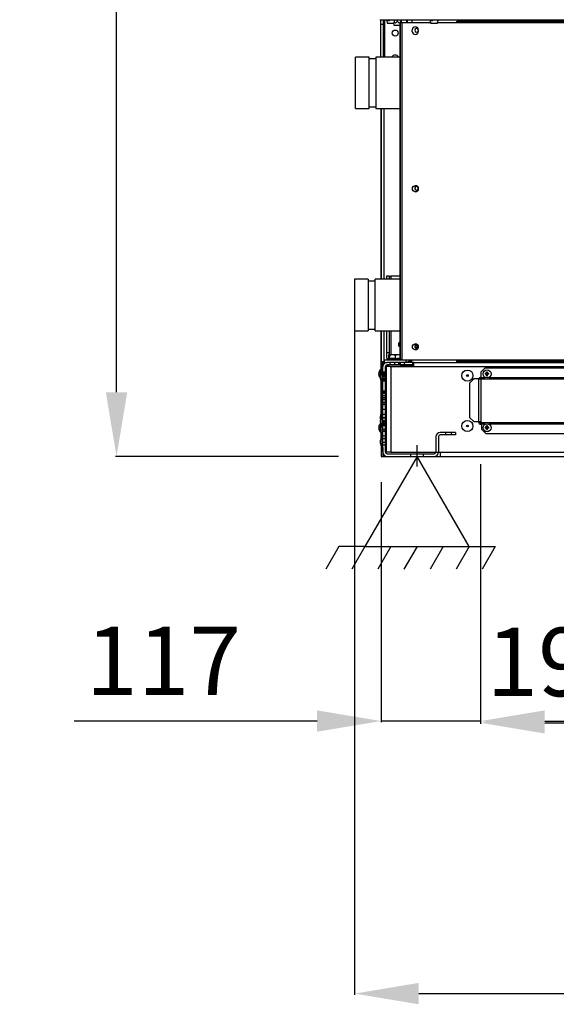
# Model space of a CAD drawing. Units: millimetres. Extents: x 505 to 12089, y -8168 to 141.
# Drawn here: x 2218 to 2846, y -3942 to -2790 of the extents above; entities that cross this region are included whole.
import ezdxf
from ezdxf.lldxf.tags import DXFTag

# ---------------------------------------------------------------- set-up
doc = ezdxf.new("R2010")
doc.units = ezdxf.units.MM
for name, color, linetype in [('_Spazi_di_rispetto', 7, 'Continuous'), ('C63000037_8X20', 7, 'Continuous'), ('C6300092_4_8X19', 7, 'Continuous'), ('C6300687_TS4.5', 7, 'Continuous'), ('C6300697_T2_0', 7, 'Continuous'), ('C6300697_T3_0', 7, 'Continuous'), ('C6300698_T1_5', 7, 'Continuous'), ('C7420400', 7, 'Continuous'), ('CSSM00002', 7, 'Continuous'), ('CSSM00019', 7, 'Continuous'), ('CSSM00022', 7, 'Continuous'), ('CSSM00023', 7, 'Continuous'), ('CSSM00024', 7, 'Continuous'), ('CSSM00030', 7, 'Continuous'), ('CSSM00034', 7, 'Continuous'), ('CSSM00046', 7, 'Continuous'), ('CSSM00051', 7, 'Continuous'), ('CSST00001', 7, 'Continuous'), ('CSST00003', 7, 'Continuous'), ('CSST00017', 7, 'Continuous'), ('CWSF00016', 7, 'Continuous'), ('CWSM00042', 7, 'Continuous'), ('CWSM00043_RIV', 7, 'Continuous'), ('DV1_Default', 7, 'Continuous'), ('SLSM00014', 7, 'Continuous')]:
    doc.layers.add(name, color=color, linetype=linetype)
doc.styles.add('SEACAD_Arial', font='arial.ttf')
tags = doc.linetypes.add('CENTER2', pattern=[28.575, 19.05, -3.175, 3.175, -3.175]).pattern_tags.tags
tags[10:11] = [DXFTag(74, 4), DXFTag(75, 0), DXFTag(340, '0'), DXFTag(46, 0.0), DXFTag(50, 0.0), DXFTag(44, 0.0), DXFTag(45, 0.0)]
tags[8:9] = [DXFTag(74, 4), DXFTag(75, 0), DXFTag(340, '0'), DXFTag(46, 0.0), DXFTag(50, 0.0), DXFTag(44, 0.0), DXFTag(45, 0.0)]
tags[6:7] = [DXFTag(74, 4), DXFTag(75, 0), DXFTag(340, '0'), DXFTag(46, 0.0), DXFTag(50, 0.0), DXFTag(44, 0.0), DXFTag(45, 0.0)]
tags[4:5] = [DXFTag(74, 4), DXFTag(75, 0), DXFTag(340, '0'), DXFTag(46, 0.0), DXFTag(50, 0.0), DXFTag(44, 0.0), DXFTag(45, 0.0)]
tags = doc.linetypes.add('HIDDEN2', pattern=[4.7625, 3.175, -1.5875]).pattern_tags.tags
tags[6:7] = [DXFTag(74, 4), DXFTag(75, 0), DXFTag(340, '0'), DXFTag(46, 0.0), DXFTag(50, 0.0), DXFTag(44, 0.0), DXFTag(45, 0.0)]
tags[4:5] = [DXFTag(74, 4), DXFTag(75, 0), DXFTag(340, '0'), DXFTag(46, 0.0), DXFTag(50, 0.0), DXFTag(44, 0.0), DXFTag(45, 0.0)]
doc.dimstyles.new('ISO-25', dxfattribs={"dimtxt": 2.5, "dimasz": 2.5, "dimexe": 1.25, "dimexo": 0.625, "dimtad": 1, "dimtxsty": 'Standard', "dimcen": 2.5, "dimadec": 0, "dimazin": 0, "dimtfac": 1, "dimtmove": 0, "dimatfit": 3, "dimfxl": 1, "dimarcsym": 0})

# ---------------------------------------------------------------- blocks, each defined once
blk = doc.blocks.new('SE7')
at = {"layer": '_Spazi_di_rispetto', "color": 7, "linetype": 'Continuous'}
for p, q in [((79.047, 138.067), (78.354, 136.867)), ((80.433, 138.067), (79.74, 136.867)), ((81.819, 138.067), (81.126, 136.867)), ((83.206, 138.067), (82.513, 136.867)), ((84.592, 138.067), (83.899, 136.867)), ((85.978, 138.067), (85.285, 136.867)), ((87.364, 138.067), (86.671, 136.867))]:
    blk.add_line(p, q, dxfattribs=at)
blk = doc.blocks.new('SE6')
at = {"layer": '_Spazi_di_rispetto'}
blk.add_blockref('SE7', (0, 0), dxfattribs=at)
blk = doc.blocks.new('SE5')
at = {"layer": '_Spazi_di_rispetto', "color": 7, "linetype": 'Continuous'}
for p, q in [((83.206, 142.869), (80.433, 138.067)), ((85.978, 138.067), (83.206, 142.869)), ((80.433, 138.067), (79.047, 138.067)), ((80.433, 138.067), (85.978, 138.067)), ((85.978, 138.067), (87.364, 138.067))]:
    blk.add_line(p, q, dxfattribs=at)
blk.add_blockref('SE6', (0, 0))
blk = doc.blocks.new('SE4')
at = {"layer": '_Spazi_di_rispetto'}
blk.add_blockref('SE5', (0, 0), dxfattribs=at)
blk = doc.blocks.new('*D116')
at = {"color": 0, "lineweight": -2, "transparency": 16777216}
for p, q in [((2755, -1148.6), (2329.7, -1148.6)), ((2330.9, -3226.2), (2330.9, -1223.6)), ((2590.5, -3301.2), (2329.7, -3301.2))]:
    blk.add_line(p, q, dxfattribs=at)
at = {"color": 0, "transparency": 16777216}
for points in [[(2318.4, -1223.6), (2343.4, -1223.6), (2330.9, -1148.6)], [(2318.4, -3226.2), (2343.4, -3226.2), (2330.9, -3301.2)]]:
    blk.add_solid(points, dxfattribs=at)
at = {"layer": 'Defpoints', "color": 0, "transparency": 16777216}
for p in [(2330.9, -1148.6), (2805, -1148.6), (2640.5, -3301.2)]:
    blk.add_point(p, dxfattribs=at)
at = {"color": 0, "transparency": 16777216, "insert": (2270.1, -2224.9), "char_height": 80, "width": 167.167, "attachment_point": 5, "rotation": 90, "style": 'SEACAD_Arial'}
blk.add_mtext('2155', dxfattribs=at)
blk = doc.blocks.new('*D117')
at = {"color": 0, "lineweight": -2, "transparency": 16777216}
for p, q in [((2757, -3310.5), (2757, -3614.2)), ((2952, -3311.5), (2952, -3614.2)), ((2832, -3613), (2877, -3613))]:
    blk.add_line(p, q, dxfattribs=at)
at = {"color": 0, "transparency": 16777216}
for points in [[(2832, -3600.5), (2832, -3625.5), (2757, -3613)], [(2877, -3600.5), (2877, -3625.5), (2952, -3613)]]:
    blk.add_solid(points, dxfattribs=at)
at = {"layer": 'Defpoints', "color": 0, "transparency": 16777216}
for p in [(2757, -3260.5), (2952, -3261.5), (2952, -3613)]:
    blk.add_point(p, dxfattribs=at)
at = {"color": 0, "transparency": 16777216, "insert": (2854.5, -3552.1), "char_height": 80, "attachment_point": 5, "style": 'SEACAD_Arial'}
blk.add_mtext('195', dxfattribs=at)
blk = doc.blocks.new('*D118')
at = {"color": 0, "lineweight": -2, "transparency": 16777216}
for p, q in [((2757, -3310.5), (2757, -3612.1)), ((2640.5, -3331.2), (2640.5, -3612.1)), ((2565.5, -3610.9), (2281.3, -3610.9)), ((2757, -3610.9), (2640.5, -3610.9)), ((2832, -3610.9), (2907, -3610.9))]:
    blk.add_line(p, q, dxfattribs=at)
at = {"color": 0, "transparency": 16777216}
for points in [[(2565.5, -3598.4), (2565.5, -3623.4), (2640.5, -3610.9)], [(2832, -3598.4), (2832, -3623.4), (2757, -3610.9)]]:
    blk.add_solid(points, dxfattribs=at)
at = {"layer": 'Defpoints', "color": 0, "transparency": 16777216}
for p in [(2757, -3260.5), (2640.5, -3281.2), (2640.5, -3610.9)]:
    blk.add_point(p, dxfattribs=at)
at = {"color": 0, "transparency": 16777216, "insert": (2385.9, -3550.7), "char_height": 80, "attachment_point": 5, "style": 'SEACAD_Arial'}
blk.add_mtext('117', dxfattribs=at)
blk = doc.blocks.new('*D122')
at = {"color": 0, "lineweight": -2, "transparency": 16777216}
for p, q in [((3739.1, -2826.2), (3739.1, -3931.1)), ((2609.5, -3144), (2609.5, -3931.1)), ((2684.5, -3929.8), (3664.1, -3929.8))]:
    blk.add_line(p, q, dxfattribs=at)
at = {"color": 0, "transparency": 16777216}
for points in [[(2684.5, -3917.3), (2684.5, -3942.3), (2609.5, -3929.8)], [(3664.1, -3917.3), (3664.1, -3942.3), (3739.1, -3929.8)]]:
    blk.add_solid(points, dxfattribs=at)
at = {"layer": 'Defpoints', "color": 0, "transparency": 16777216}
for p in [(3739.1, -2776.2), (2609.5, -3094), (3739.1, -3929.8)]:
    blk.add_point(p, dxfattribs=at)
at = {"color": 0, "transparency": 16777216, "insert": (3174, -3869), "char_height": 80, "attachment_point": 5, "style": 'SEACAD_Arial'}
blk.add_mtext('1130', dxfattribs=at)

msp = doc.modelspace()

# ---------------------------------------------------------------- linework, layer by layer
at = {"layer": 'C63000037_8X20', "color": 7, "linetype": 'Continuous'}
for p, q in [((2647.754, -3187.171), (2662.85, -3187.171)), ((2647.754, -3187.171), (2647.754, -3188.171)), ((2647.757, -3188.071), (2647.94, -3188.071)), ((2647.757, -3188.071), (2647.757, -3188.171)), ((2647.94, -3188.171), (2647.94, -3188.071)), ((2648.605, -3188.071), (2649.409, -3188.071)), ((2648.605, -3188.071), (2648.605, -3188.171)), ((2649.409, -3188.171), (2649.409, -3188.071)), ((2649.571, -3186.77), (2649.571, -3182.825)), ((2649.869, -3182.17), (2650.25, -3182.17)), ((2650.25, -3182.17), (2652.663, -3182.17)), ((2650.548, -3186.885), (2650.548, -3182.825)), ((2650.819, -3188.071), (2652.106, -3188.071)), ((2650.819, -3188.071), (2650.819, -3188.171)), ((2652.106, -3188.171), (2652.106, -3188.071)), ((2652.663, -3182.17), (2655.366, -3182.17)), ((2654.016, -3188.071), (2655.563, -3188.071)), ((2654.016, -3188.071), (2654.016, -3188.171)), ((2655.326, -3188.071), (2655.326, -3188.171)), ((2655.366, -3182.17), (2659.299, -3182.17)), ((2655.563, -3188.171), (2655.563, -3188.071)), ((2657.482, -3186.885), (2657.482, -3182.825)), ((2657.644, -3188.071), (2659.183, -3188.071)), ((2657.644, -3188.071), (2657.644, -3188.171)), ((2657.81, -3188.071), (2657.81, -3188.171)), ((2659.183, -3188.171), (2659.183, -3188.071)), ((2659.299, -3182.17), (2661.621, -3182.17)), ((2661.074, -3188.071), (2662.34, -3188.071)), ((2661.074, -3188.071), (2661.074, -3188.171)), ((2662.34, -3188.171), (2662.34, -3188.071)), ((2663.714, -3188.076), (2663.714, -3188.171)), ((2664.488, -3188.171), (2664.488, -3188.076)), ((2665.108, -3188.076), (2665.108, -3188.171)), ((2665.255, -3188.171), (2665.255, -3188.076)), ((2665.255, -3188.171), (2665.255, -3188.076))]:
    msp.add_line(p, q, dxfattribs=at)
msp.add_arc((2656.505, -3222.509), 36.406, 100.374991, 103.908207, dxfattribs=at)
for centre, ratio, start_param, end_param in [((2650.059, -3222.509), 0.13013384, 3.03662546, 3.16541347), ((2654.015, -3222.509), 0.92372802, 3.03662546, 3.24655985), ((2660.46, -3222.509), 0.79359418, 3.0574362, 3.24655985)]:
    msp.add_ellipse(centre, major_axis=(0, -35.821), ratio=ratio, start_param=start_param, end_param=end_param, dxfattribs=at)
for points, knots in [([(2649.571, -3182.825), (2649.592, -3182.695), (2649.615, -3182.597), (2649.663, -3182.439), (2649.688, -3182.38), (2649.765, -3182.241), (2649.817, -3182.197), (2649.869, -3182.17)], [0, 0, 0, 0, 0.25, 0.25, 0.5, 0.5, 1, 1, 1, 1]), ([(2650.25, -3182.17), (2650.302, -3182.197), (2650.354, -3182.241), (2650.431, -3182.38), (2650.456, -3182.44), (2650.504, -3182.597), (2650.527, -3182.696), (2650.548, -3182.825)], [0, 0, 0, 0, 0.5, 0.5, 0.75, 0.75, 1, 1, 1, 1]), ([(2650.548, -3182.825), (2650.693, -3182.695), (2650.858, -3182.597), (2651.202, -3182.438), (2651.382, -3182.379), (2651.923, -3182.241), (2652.292, -3182.197), (2652.663, -3182.17)], [0, 0, 0, 0, 0.25, 0.25, 0.5, 0.5, 1, 1, 1, 1]), ([(2655.366, -3182.17), (2655.734, -3182.197), (2656.101, -3182.24), (2656.643, -3182.378), (2656.825, -3182.437), (2657.171, -3182.596), (2657.337, -3182.696), (2657.482, -3182.825)], [0, 0, 0, 0, 0.5, 0.5, 0.75, 0.75, 1, 1, 1, 1]), ([(2657.482, -3182.825), (2657.607, -3182.695), (2657.747, -3182.597), (2658.042, -3182.439), (2658.197, -3182.38), (2658.662, -3182.241), (2658.979, -3182.197), (2659.299, -3182.17)], [0, 0, 0, 0, 0.25, 0.25, 0.5, 0.5, 1, 1, 1, 1]), ([(2661.621, -3182.17), (2661.941, -3182.197), (2662.258, -3182.241), (2662.666, -3182.363), (2662.761, -3182.396), (2662.854, -3182.436)], [0, 0, 0, 0, 0.5, 0.5, 0.654076397, 0.654076397, 0.654076397, 0.654076397])]:
    msp.add_open_spline(points, degree=3, knots=knots, dxfattribs=at)
at = {"layer": 'C6300092_4_8X19', "color": 7, "linetype": 'Continuous'}
for p, q in [((2637.889, -3202.519), (2637.874, -3202.504)), ((2639.503, -3199.972), (2639.503, -3205.672)), ((2640.503, -3199.972), (2639.503, -3199.972)), ((2645.704, -3202.272), (2645.504, -3202.272)), ((2764.014, -3204.172), (2764.014, -3202.519)), ((2765.014, -3204.172), (2765.014, -3202.519)), ((2637.889, -3204.172), (2637.542, -3204.172)), ((2637.889, -3205.172), (2637.542, -3205.172)), ((2637.889, -3206.825), (2637.874, -3206.84)), ((2764.014, -3204.172), (2762.361, -3204.172)), ((2764.014, -3205.172), (2762.361, -3205.172)), ((2763.514, -3205.172), (2763.514, -3204.172)), ((2764.014, -3203.672), (2765.014, -3203.672)), ((2764.014, -3206.825), (2764.014, -3205.172)), ((2764.014, -3205.672), (2765.014, -3205.672)), ((2766.667, -3204.172), (2765.014, -3204.172)), ((2765.014, -3206.825), (2765.014, -3205.172)), ((2766.667, -3205.172), (2765.014, -3205.172)), ((2765.514, -3205.172), (2765.514, -3204.172)), ((2637.542, -3267.177), (2637.889, -3267.177)), ((2637.542, -3268.178), (2637.889, -3268.178)), ((2637.889, -3265.525), (2637.874, -3265.509)), ((2637.889, -3269.83), (2637.874, -3269.846)), ((2639.503, -3262.977), (2639.503, -3264.677)), ((2639.791, -3262.977), (2639.503, -3262.977)), ((2639.503, -3266.677), (2639.503, -3272.378)), ((2645.504, -3270.078), (2645.704, -3270.078)), ((2764.014, -3267.177), (2762.361, -3267.177)), ((2764.014, -3268.178), (2762.361, -3268.178)), ((2763.514, -3268.178), (2763.514, -3267.177)), ((2764.014, -3267.177), (2764.014, -3265.525)), ((2764.014, -3266.677), (2765.014, -3266.677)), ((2764.014, -3269.83), (2764.014, -3268.178)), ((2764.014, -3268.678), (2765.014, -3268.678)), ((2765.014, -3267.177), (2765.014, -3265.525)), ((2766.667, -3267.177), (2765.014, -3267.177)), ((2765.014, -3269.83), (2765.014, -3268.178)), ((2766.667, -3268.178), (2765.014, -3268.178)), ((2765.514, -3268.178), (2765.514, -3267.177)), ((2639.503, -3272.378), (2640.503, -3272.378))]:
    msp.add_line(p, q, dxfattribs=at)
for centre in [(2764.514, -3204.672), (2764.514, -3267.677)]:
    msp.add_circle(centre, 4.7, dxfattribs=at)
for centre, radius, start, end in [((2644.026, -3204.672), 6.504, 160.670767, 175.590522), ((2644.026, -3204.672), 6.523, 133.897398, 160.586226), ((2644.026, -3204.672), 6.504, 184.409478, 199.329233), ((2644.026, -3204.672), 6.523, 199.413774, 226.102602), ((2644.026, -3267.677), 6.504, 160.670767, 175.590522), ((2644.026, -3267.677), 6.504, 184.409478, 199.329233), ((2644.026, -3267.677), 6.523, 133.897398, 160.586226), ((2644.026, -3267.677), 6.523, 199.413774, 226.102602)]:
    msp.add_arc(centre, radius, start, end, dxfattribs=at)
for centre, major_axis, ratio, start_param, end_param in [((2764.514, -3206.699), (5.835, 0), 0.71896309, 1.48499253, 1.65660012), ((2641.93, -3204.672), (0, -5.835), 0.69504825, 4.62658519, 4.79819277), ((2766.541, -3204.672), (0, 5.835), 0.71896309, 1.48499253, 1.65660012), ((2764.514, -3202.645), (-5.835, 0), 0.71896309, 1.48499253, 1.65660012), ((2762.487, -3204.672), (0, -5.835), 0.71896309, 1.48499253, 1.65660012), ((2641.93, -3267.677), (0, -5.835), 0.69504825, 4.62658519, 4.79819277), ((2766.541, -3267.677), (0, 5.835), 0.71896309, 1.48499253, 1.65660012), ((2764.514, -3269.704), (5.835, 0), 0.71896309, 1.48499253, 1.65660012), ((2764.514, -3265.651), (-5.835, 0), 0.71896309, 1.48499253, 1.65660012), ((2762.487, -3267.677), (0, -5.835), 0.71896309, 1.48499253, 1.65660012)]:
    msp.add_ellipse(centre, major_axis=major_axis, ratio=ratio, start_param=start_param, end_param=end_param, dxfattribs=at)
at = {"layer": 'C6300687_TS4.5', "color": 7, "linetype": 'Continuous'}
for p, q in [((2641.503, -3201.672), (2641.503, -3214.673)), ((2642.504, -3201.672), (2641.503, -3201.672)), ((2639.503, -3205.672), (2639.503, -3207.172)), ((2639.503, -3207.172), (2639.503, -3209.172)), ((2639.503, -3209.172), (2639.503, -3210.173)), ((2645.704, -3203.422), (2645.504, -3203.422)), ((2646.711, -3204.922), (2645.504, -3204.922)), ((2645.504, -3211.423), (2646.711, -3211.423)), ((2645.504, -3212.423), (2646.454, -3212.423)), ((2641.503, -3214.673), (2641.503, -3215.673)), ((2641.503, -3214.673), (2642.504, -3214.673)), ((2641.503, -3215.673), (2642.504, -3215.673)), ((2639.503, -3254.676), (2639.503, -3256.677)), ((2639.503, -3259.177), (2639.503, -3261.177)), ((2641.503, -3253.676), (2641.503, -3266.677)), ((2642.504, -3253.676), (2641.503, -3253.676)), ((2646.454, -3256.927), (2645.504, -3256.927)), ((2639.503, -3264.677), (2639.503, -3266.677)), ((2641.503, -3266.677), (2642.504, -3266.677)), ((2645.504, -3263.427), (2646.454, -3263.427)), ((2645.504, -3268.928), (2645.704, -3268.928)), ((2639.503, -3283.179), (2639.503, -3285.179)), ((2641.503, -3277.678), (2641.503, -3290.679)), ((2642.504, -3277.678), (2641.503, -3277.678)), ((2646.711, -3280.929), (2645.504, -3280.929)), ((2641.503, -3290.679), (2642.504, -3290.679)), ((2645.504, -3287.429), (2646.711, -3287.429))]:
    msp.add_line(p, q, dxfattribs=at)
for centre, radius in [((2741.512, -3206.672), 6.501), ((2741.512, -3206.672), 1), ((2741.512, -3265.677), 6.501), ((2741.512, -3265.677), 1)]:
    msp.add_circle(centre, radius, dxfattribs=at)
for centre, start, end in [((2651.017, -3208.245), 145.357368, 174.676419), ((2651.017, -3206.745), 155.395343, 174.676419), ((2651.017, -3208.1), 185.323581, 214.642632), ((2651.017, -3209.1), 185.323581, 214.642632), ((2651.017, -3255.749), 155.395343, 174.676419), ((2651.017, -3260.25), 145.357368, 174.676419), ((2651.017, -3255.604), 185.323581, 191.58892), ((2651.017, -3260.104), 185.323581, 214.642632), ((2651.017, -3265.75), 166.124826, 174.676419), ((2651.017, -3265.605), 185.323581, 204.604657), ((2651.017, -3284.252), 145.357368, 174.676419), ((2651.017, -3284.106), 185.323581, 214.642632)]:
    msp.add_arc(centre, 11.563, start, end, dxfattribs=at)
at = {"layer": 'C6300697_T2_0', "color": 7, "linetype": 'Continuous'}
for p, q in [((2647.301, -2791.687), (2647.779, -2794.137)), ((2647.304, -2790.997), (2647.304, -2791.701)), ((2647.779, -2794.137), (2655.83, -2794.137)), ((2655.83, -2794.137), (2656.307, -2791.687)), ((2656.305, -2791.019), (2656.305, -2791.701)), ((2697.806, -2791.687), (2698.283, -2794.137)), ((2697.808, -2790.997), (2697.808, -2791.701)), ((2698.283, -2794.137), (2706.334, -2794.137)), ((2706.334, -2794.137), (2706.812, -2791.687)), ((2706.809, -2791.019), (2706.809, -2791.701)), ((2825.417, -2790.99), (2825.417, -2791.843)), ((2825.43, -2791.843), (2825.43, -2790.99)), ((2827.61, -2790.99), (2827.61, -2791.843)), ((2828.238, -2791.843), (2828.238, -2790.99)), ((2832.597, -2790.99), (2832.597, -2791.843)), ((2833.225, -2791.843), (2833.225, -2790.99)), ((2835.404, -2790.99), (2835.404, -2791.843)), ((2835.418, -2791.843), (2835.418, -2790.99)), ((2679.919, -3171.977), (2681.507, -3171.977)), ((2681.507, -3171.349), (2680.247, -3171.349)), ((2681.507, -3174.156), (2680.385, -3174.156)), ((2680.397, -3174.17), (2681.507, -3174.17)), ((2681.507, -3171.349), (2681.507, -3171.977)), ((2681.507, -3174.17), (2683.955, -3173.692)), ((2681.507, -3174.17), (2681.507, -3174.156))]:
    msp.add_line(p, q, dxfattribs=at)
for points, knots in [([(2650.525, -2790.997), (2650.435, -2791.126), (2650.338, -2791.247), (2650.041, -2791.548), (2649.801, -2791.703), (2649.294, -2791.699), (2649.058, -2791.541), (2648.769, -2791.244), (2648.681, -2791.135), (2648.599, -2791.019)], [0.304749417, 0.304749417, 0.304749417, 0.304749417, 0.375, 0.375, 0.5, 0.5, 0.625, 0.625, 0.689188003, 0.689188003, 0.689188003, 0.689188003]), ([(2701.029, -2790.997), (2700.939, -2791.126), (2700.842, -2791.247), (2700.545, -2791.548), (2700.306, -2791.703), (2699.799, -2791.699), (2699.562, -2791.541), (2699.273, -2791.244), (2699.185, -2791.135), (2699.103, -2791.019)], [0.304749417, 0.304749417, 0.304749417, 0.304749417, 0.375, 0.375, 0.5, 0.5, 0.625, 0.625, 0.689188003, 0.689188003, 0.689188003, 0.689188003]), ([(2681.507, -3171.977), (2682.043, -3172.097), (2682.568, -3172.226), (2683.299, -3172.474), (2683.533, -3172.566), (2683.918, -3172.786), (2684.074, -3172.924), (2684.069, -3173.217), (2683.911, -3173.353), (2683.519, -3173.573), (2683.289, -3173.662), (2682.567, -3173.907), (2682.04, -3174.037), (2681.507, -3174.156)], [0, 0, 0, 0, 0.25, 0.25, 0.375, 0.375, 0.5, 0.5, 0.625, 0.625, 0.75, 0.75, 1, 1, 1, 1])]:
    msp.add_open_spline(points, degree=3, knots=knots, dxfattribs=at)
msp.add_open_spline([(2682.943, -3170.594), (2682.489, -3170.888), (2682, -3171.128), (2681.507, -3171.349)], degree=3, dxfattribs=at)
at = {"layer": 'C6300697_T3_0', "color": 7, "linetype": 'Continuous'}
for p, q in [((2655.002, -2794.187), (2655.48, -2796.637)), ((2655.48, -2796.637), (2662.847, -2796.637)), ((2659.142, -2790.99), (2659.142, -2791.637)), ((2659.868, -2791.637), (2659.142, -2791.637)), ((2659.868, -2791.637), (2659.868, -2790.99)), ((2663.643, -2790.99), (2663.643, -2791.637)), ((2664.005, -2791.637), (2663.643, -2791.637)), ((2664.005, -2791.637), (2664.005, -2790.99)), ((2664.005, -2791.637), (2664.005, -2794.201))]:
    msp.add_line(p, q, dxfattribs=at)
for points, knots in [([(2659.142, -2791.637), (2658.936, -2792.17), (2658.71, -2792.698), (2658.284, -2793.423), (2658.126, -2793.658), (2657.746, -2794.045), (2657.506, -2794.203), (2656.997, -2794.2), (2656.76, -2794.042), (2656.377, -2793.649), (2656.222, -2793.418), (2656.06, -2793.142), (2656.04, -2793.106), (2656.02, -2793.071)], [0, 0, 0, 0, 0.25, 0.25, 0.375, 0.375, 0.5, 0.5, 0.625, 0.625, 0.75, 0.75, 0.76810589, 0.76810589, 0.76810589, 0.76810589]), ([(2663.643, -2791.637), (2663.435, -2792.173), (2663.211, -2792.698), (2662.781, -2793.429), (2662.623, -2793.663), (2662.242, -2794.048), (2662.002, -2794.204), (2661.495, -2794.199), (2661.259, -2794.041), (2660.877, -2793.649), (2660.723, -2793.419), (2660.3, -2792.697), (2660.074, -2792.17), (2659.868, -2791.637)], [0, 0, 0, 0, 0.25, 0.25, 0.375, 0.375, 0.5, 0.5, 0.625, 0.625, 0.75, 0.75, 1, 1, 1, 1])]:
    msp.add_open_spline(points, degree=3, knots=knots, dxfattribs=at)
at = {"layer": 'C6300698_T1_5', "color": 7, "linetype": 'Continuous'}
for p, q in [((2649.404, -3195.471), (2663.605, -3195.471)), ((2649.404, -3195.471), (2650.338, -3196.171)), ((2651.004, -3196.033), (2651.004, -3196.171)), ((2656.505, -3196.033), (2656.505, -3196.171)), ((2662.005, -3196.033), (2662.005, -3196.171)), ((2662.672, -3196.171), (2663.605, -3195.471))]:
    msp.add_line(p, q, dxfattribs=at)
for centre, radius, start, end in [((2650.004, -3194.671), 1, 150, 233.130102), ((2653.755, -3190.361), 6.304, 244.132451, 249.326637), ((2663.005, -3194.671), 1, 306.869898, 30)]:
    msp.add_arc(centre, radius, start, end, dxfattribs=at)
at = {"layer": 'C7420400', "color": 7, "linetype": 'Continuous'}
for p, q in [((2741.557, -3191.171), (2741.557, -3190.277)), ((2743.172, -3191.171), (2743.172, -3190.277))]:
    msp.add_line(p, q, dxfattribs=at)
at = {"layer": 'CSSM00002', "color": 7, "linetype": 'Continuous'}
for p, q in [((2639.753, -2790.99), (2639.753, -2795.837)), ((2642.754, -2795.837), (2639.753, -2795.837)), ((2639.753, -2795.837), (2639.753, -2833.991)), ((2642.754, -2790.99), (2642.754, -2795.837)), ((2642.754, -2795.837), (2642.754, -2833.991)), ((2644.754, -2833.991), (2644.754, -2790.99)), ((2670.256, -2790.99), (2670.256, -2794.043)), ((2650.004, -3090.162), (2647.004, -3090.162)), ((2647.004, -3090.162), (2647.004, -3094.013)), ((2650.004, -3090.162), (2650.004, -3094.013)), ((2650.004, -3090.162), (2652.004, -3090.162)), ((2662.847, -3090.162), (2652.004, -3090.162)), ((2652.004, -3090.162), (2652.004, -3094.013)), ((2647.004, -3154.318), (2647.004, -3180.17)), ((2650.004, -3154.318), (2650.004, -3180.17)), ((2652.004, -3154.318), (2652.004, -3182.17)), ((2647.004, -3180.17), (2647.004, -3185.67)), ((2650.004, -3180.17), (2647.004, -3180.17)), ((2650.004, -3180.17), (2650.004, -3182.17)), ((2676.506, -3190.671), (2671.685, -3190.671)), ((2815.518, -3191.171), (2815.518, -3190.277))]:
    msp.add_line(p, q, dxfattribs=at)
msp.add_circle((2657.005, -2805.838), 3.5, dxfattribs=at)
for centre, radius, start, end in [((2657.005, -2835.841), 4.25, 25.804011, 154.195989), ((2664.255, -3170.169), 3.5, 113.717463, 246.282537), ((2647.254, -3186.171), 5, 233.130102, 236.632987), ((2652.004, -3185.67), 5, 180, 210)]:
    msp.add_arc(centre, radius, start, end, dxfattribs=at)
at = {"layer": 'CSSM00019', "color": 7, "linetype": 'Continuous'}
for p, q in [((2678.457, -3191.171), (2678.457, -3196.171)), ((2646.454, -3197.171), (2646.711, -3197.171)), ((2646.454, -3197.171), (2646.454, -3204.922)), ((2646.454, -3211.423), (2646.454, -3268.978)), ((2646.454, -3268.978), (2646.711, -3268.978))]:
    msp.add_line(p, q, dxfattribs=at)
at = {"layer": 'CSSM00022', "color": 7, "linetype": 'Continuous'}
for p, q in [((2678.507, -3191.171), (3700.594, -3191.171)), ((2678.507, -3191.171), (2678.507, -3196.171)), ((2646.711, -3296.18), (2646.711, -3196.171)), ((2651.711, -3196.171), (2646.711, -3196.171)), ((2651.711, -3196.171), (2678.507, -3196.171)), ((2651.711, -3196.171), (2651.711, -3296.18)), ((2678.507, -3196.171), (3700.594, -3196.171)), ((2754.513, -3260.677), (2754.513, -3260.546)), ((2758.013, -3263.677), (2757.513, -3263.677)), ((2651.711, -3296.18), (2646.711, -3296.18)), ((2651.711, -3296.18), (2709.509, -3296.18)), ((2709.509, -3296.18), (3669.591, -3296.18)), ((2709.509, -3296.18), (2709.509, -3301.18)), ((2709.509, -3301.18), (3669.591, -3301.18))]:
    msp.add_line(p, q, dxfattribs=at)
for centre, start, end in [((2757.513, -3211.673), 99.594068, 157.859756), ((2757.513, -3260.677), 180, 270)]:
    msp.add_arc(centre, 3, start, end, dxfattribs=at)
at = {"layer": 'CSSM00023', "color": 7, "linetype": 'Continuous'}
for p, q in [((2646.754, -3195.171), (2649.138, -3195.171)), ((2646.754, -3195.171), (2646.754, -3196.171)), ((2677.507, -3195.171), (2670.706, -3195.171)), ((2677.507, -3196.171), (2677.507, -3195.171))]:
    msp.add_line(p, q, dxfattribs=at)
at = {"layer": 'CSSM00024', "color": 7, "linetype": 'Continuous'}
for p, q in [((2645.704, -3204.922), (2645.704, -3200.672)), ((2664.005, -3194.671), (2670.706, -3194.671)), ((2670.706, -3194.671), (2670.706, -3196.171)), ((2645.704, -3256.927), (2645.704, -3212.423)), ((2645.704, -3271.678), (2645.704, -3263.427))]:
    msp.add_line(p, q, dxfattribs=at)
for centre, start, end in [((2651.704, -3200.672), 151.044976, 180), ((2651.704, -3200.672), 114.93049, 131.409622), ((2651.704, -3271.678), 180, 214.410035)]:
    msp.add_arc(centre, 6.001, start, end, dxfattribs=at)
at = {"layer": 'CSSM00030', "color": 7, "linetype": 'Continuous'}
for p, q in [((2677.507, -3191.171), (2647.504, -3191.171)), ((2677.507, -3194.171), (2677.507, -3191.171)), ((2642.504, -3296.18), (2642.504, -3196.171)), ((2645.504, -3296.18), (2645.504, -3196.171)), ((2677.507, -3194.171), (2647.504, -3194.171)), ((2647.504, -3298.18), (2702.509, -3298.18)), ((2647.504, -3301.18), (2702.509, -3301.18))]:
    msp.add_line(p, q, dxfattribs=at)
at = {"layer": 'CSSM00030', "color": 7, "linetype": 'HIDDEN2'}
for p, q in [((2651.004, -3194.171), (2651.004, -3191.171)), ((2656.005, -3191.171), (2656.005, -3194.171)), ((2656.505, -3194.171), (2656.505, -3191.171)), ((2660.755, -3191.171), (2660.755, -3194.171)), ((2662.005, -3194.171), (2662.005, -3191.171)), ((2663.005, -3194.171), (2663.005, -3191.171)), ((2667.756, -3194.171), (2667.756, -3191.171)), ((2645.504, -3202.572), (2642.504, -3202.572)), ((2645.504, -3203.172), (2642.504, -3203.172)), ((2645.504, -3204.672), (2642.504, -3204.672)), ((2645.504, -3205.672), (2642.504, -3205.672)), ((2642.504, -3206.772), (2645.504, -3206.772)), ((2645.504, -3208.672), (2642.504, -3208.672)), ((2642.504, -3210.173), (2645.504, -3210.173)), ((2645.504, -3211.673), (2642.504, -3211.673)), ((2642.504, -3211.673), (2645.504, -3211.673)), ((2642.504, -3212.673), (2645.504, -3212.673)), ((2645.504, -3224.974), (2642.504, -3224.974)), ((2645.504, -3226.174), (2642.504, -3226.174)), ((2645.504, -3227.674), (2642.504, -3227.674)), ((2645.504, -3230.174), (2642.504, -3230.174)), ((2645.504, -3232.674), (2642.504, -3232.674)), ((2645.504, -3232.975), (2642.504, -3232.975)), ((2642.504, -3234.675), (2645.504, -3234.675)), ((2645.504, -3238.175), (2642.504, -3238.175)), ((2642.504, -3239.675), (2645.504, -3239.675)), ((2645.504, -3240.975), (2642.504, -3240.975)), ((2645.504, -3246.176), (2642.504, -3246.176)), ((2645.504, -3252.176), (2642.504, -3252.176)), ((2645.504, -3255.976), (2642.504, -3255.976)), ((2642.504, -3256.176), (2645.504, -3256.176)), ((2645.504, -3256.677), (2642.504, -3256.677)), ((2642.504, -3259.177), (2645.504, -3259.177)), ((2645.504, -3260.677), (2642.504, -3260.677)), ((2645.504, -3262.177), (2642.504, -3262.177)), ((2645.504, -3263.677), (2642.504, -3263.677)), ((2642.504, -3263.677), (2645.504, -3263.677)), ((2645.504, -3263.977), (2642.504, -3263.977)), ((2645.504, -3265.577), (2642.504, -3265.577)), ((2642.504, -3269.178), (2645.504, -3269.178)), ((2642.504, -3269.778), (2645.504, -3269.778)), ((2645.504, -3271.978), (2642.504, -3271.978)), ((2645.504, -3277.678), (2642.504, -3277.678)), ((2645.504, -3280.679), (2642.504, -3280.679)), ((2704.509, -3278.178), (2704.509, -3296.18)), ((2707.509, -3278.178), (2707.509, -3296.18)), ((2727.511, -3273.178), (2709.509, -3273.178)), ((2727.511, -3276.178), (2709.509, -3276.178)), ((2715.91, -3273.178), (2715.91, -3276.178)), ((2716.01, -3273.178), (2716.01, -3276.178)), ((2722.91, -3276.178), (2722.91, -3273.178)), ((2723.01, -3276.178), (2723.01, -3273.178)), ((2727.511, -3273.178), (2727.511, -3276.178)), ((2642.504, -3284.679), (2645.504, -3284.679)), ((2642.504, -3287.679), (2645.504, -3287.679)), ((2675.006, -3298.18), (2675.006, -3301.18)), ((2690.008, -3301.18), (2690.008, -3298.18))]:
    msp.add_line(p, q, dxfattribs=at)
at = {"layer": 'CSSM00030', "color": 7, "linetype": 'Continuous'}
for centre, radius, start, end in [((2647.504, -3196.171), 5, 90, 180), ((2647.504, -3196.171), 2, 90, 180), ((2647.504, -3296.18), 5, 180, 270), ((2647.504, -3296.18), 2, 180, 270), ((2702.509, -3296.18), 2, 270, 0), ((2702.509, -3296.18), 5, 270, 0)]:
    msp.add_arc(centre, radius, start, end, dxfattribs=at)
at = {"layer": 'CSSM00030', "color": 7, "linetype": 'HIDDEN2'}
for radius in [5, 2]:
    msp.add_arc((2709.509, -3278.178), radius, 90, 180, dxfattribs=at)
at = {"layer": 'CSSM00034', "color": 7, "linetype": 'Continuous'}
for p, q in [((2762.014, -3197.802), (2757.013, -3202.803)), ((2757.013, -3202.803), (2757.013, -3208.803)), ((2946.029, -3197.802), (2762.014, -3197.802)), ((2749.013, -3210.542), (2744.012, -3215.542)), ((2755.013, -3210.542), (2749.013, -3210.542)), ((2755.013, -3210.542), (2757.013, -3210.542)), ((2755.013, -3260.546), (2755.013, -3210.542)), ((2757.013, -3208.803), (2762.271, -3208.803)), ((2757.013, -3208.803), (2757.013, -3210.803)), ((2757.013, -3210.542), (2757.013, -3260.546)), ((2951.03, -3210.803), (2757.013, -3210.803)), ((2766.756, -3208.803), (2942.287, -3208.803)), ((2744.012, -3215.542), (2744.012, -3255.546)), ((2744.012, -3255.546), (2749.013, -3260.546)), ((2749.013, -3260.546), (2755.013, -3260.546)), ((2755.013, -3260.546), (2757.013, -3260.546)), ((2758.013, -3261.546), (2952.03, -3261.546)), ((2758.013, -3263.547), (2758.013, -3261.546)), ((2762.271, -3263.547), (2758.013, -3263.547)), ((2758.013, -3263.547), (2758.013, -3269.547)), ((2758.013, -3269.547), (2763.014, -3274.547)), ((2942.287, -3263.547), (2766.756, -3263.547)), ((2763.014, -3274.547), (2947.03, -3274.547))]:
    msp.add_line(p, q, dxfattribs=at)
for radius in [2, 1]:
    msp.add_arc((2758.013, -3260.546), radius, 180, 270, dxfattribs=at)
at = {"layer": 'CSSM00046', "color": 7, "linetype": 'Continuous'}
for p, q in [((2671.506, -2794.043), (2671.506, -2790.99)), ((2676.506, -2790.99), (2676.506, -2794.043)), ((2644.504, -3188.171), (2669.506, -3188.171)), ((2644.504, -3191.171), (2644.504, -3188.171)), ((2644.504, -3191.171), (2647.504, -3191.171)), ((2669.506, -3188.171), (2669.506, -3191.171)), ((2676.506, -3191.171), (2676.506, -3188.076)), ((2678.507, -3191.171), (2677.507, -3191.171)), ((2729.511, -3191.171), (2729.511, -3190.277))]:
    msp.add_line(p, q, dxfattribs=at)
for centre, radius, start, end in [((2682.007, -2802.638), 2.2, 23.516787, 337.245484), ((2682.007, -2987.654), 2.2, 54.927345, 336.269456), ((2682.007, -3172.669), 2.2, 54.924628, 336.272186), ((2669.506, -3186.171), 5, 270, 337.596464), ((2669.506, -3186.171), 2, 270, 287.670373)]:
    msp.add_arc(centre, radius, start, end, dxfattribs=at)
at = {"layer": 'CSSM00051', "color": 7, "linetype": 'Continuous'}
for p, q in [((2662.852, -2794.043), (2662.847, -2794.043)), ((2662.847, -2794.043), (2662.847, -3183.076)), ((2662.852, -3188.076), (2662.852, -2794.043)), ((2664.853, -2794.043), (2662.852, -2794.043)), ((2698.265, -2794.043), (2664.853, -2794.043)), ((2664.853, -2794.043), (2664.853, -3188.076)), ((2729.058, -2794.043), (2706.352, -2794.043)), ((3646.637, -2793.843), (2729.058, -2793.843)), ((2729.058, -2794.043), (2729.058, -2793.843)), ((2729.058, -2794.043), (2729.058, -2793.843)), ((2729.511, -2791.843), (3646.636, -2791.843)), ((2677.036, -2804.044), (2677.036, -2802.043)), ((2684.036, -2802.043), (2684.036, -2802.043)), ((2684.036, -2802.043), (2684.036, -2804.044)), ((2684.036, -2802.043), (2684.036, -2804.044)), ((2684.036, -2804.044), (2684.036, -2804.044)), ((2662.847, -3183.076), (2662.85, -3188.076)), ((2662.85, -3188.076), (2662.852, -3188.076)), ((2664.853, -3188.076), (2662.852, -3188.076)), ((2664.853, -3188.076), (2729.058, -3188.076)), ((3646.636, -3190.277), (2729.057, -3190.277)), ((2729.058, -3188.076), (2729.058, -3188.276)), ((2729.058, -3188.076), (2729.058, -3188.276)), ((2729.058, -3188.276), (3646.637, -3188.276))]:
    msp.add_line(p, q, dxfattribs=at)
for centre in [(2680.554, -2988.059), (2680.554, -3173.075)]:
    msp.add_circle(centre, 3.5, dxfattribs=at)
for centre, start, end in [((2680.536, -2802.043), 0, 180), ((2680.536, -2802.043), 0, 90), ((2680.536, -2804.044), 180, 0), ((2680.536, -2804.044), 270, 0), ((2680.554, -2988.059), 0, 90.000008), ((2680.554, -2988.059), 269.999992, 0), ((2680.554, -3173.075), 0, 90.000008), ((2680.554, -3173.075), 269.999992, 0)]:
    msp.add_arc(centre, 3.5, start, end, dxfattribs=at)
for centre, major_axis, start_param, end_param in [((2729.057, -2793.843), (0, 2), 4.71238898, 6.28318531), ((2729.057, -2793.843), (0, 1), 4.71238898, 6.28318531), ((2729.057, -3188.276), (0, -2), 0, 1.57079633), ((2729.057, -3188.276), (0, -1), 0, 1.57079633)]:
    msp.add_ellipse(centre, major_axis=major_axis, ratio=0.00053464, start_param=start_param, end_param=end_param, dxfattribs=at)
at = {"layer": 'CSST00001', "color": 7, "linetype": 'Continuous'}
for p, q in [((2640.503, -2894.296), (2640.503, -3094.013)), ((2640.503, -3154.318), (2640.503, -3191.171)), ((2640.503, -3191.171), (2640.503, -3191.173)), ((2640.503, -3191.173), (2640.503, -3199.972)), ((2643.004, -3191.171), (2642.504, -3191.171)), ((2643.004, -3190.171), (2643.004, -3191.171)), ((2643.004, -3193.992), (2643.004, -3191.171)), ((2643.004, -3191.171), (2644.504, -3191.171)), ((2640.503, -3213.914), (2640.503, -3255.435)), ((2640.503, -3272.378), (2640.503, -3279.437)), ((2640.503, -3288.921), (2640.503, -3301.18)), ((2642.504, -3290.679), (2642.504, -3301.18)), ((2640.503, -3301.18), (2642.504, -3301.18)), ((2643.004, -3301.18), (2642.504, -3301.18)), ((2643.004, -3301.18), (2643.004, -3298.359)), ((2643.004, -3301.18), (2647.504, -3301.18)), ((2702.509, -3301.18), (2709.509, -3301.18))]:
    msp.add_line(p, q, dxfattribs=at)
at = {"layer": 'CSST00003', "color": 7, "linetype": 'Continuous'}
for p, q in [((2640.503, -3094.013), (2640.503, -2894.296)), ((2643.504, -2894.296), (2643.504, -3094.013)), ((2640.503, -3190.171), (2640.503, -3154.318)), ((2643.504, -3154.318), (2643.504, -3190.171)), ((2640.503, -3203.431), (2640.503, -3190.171)), ((2640.503, -3190.171), (2643.504, -3190.171)), ((2642.504, -3196.171), (2642.504, -3190.171)), ((2644.504, -3190.171), (2643.504, -3190.171)), ((2640.503, -3255.435), (2640.503, -3213.914)), ((2640.503, -3279.437), (2640.503, -3264.919))]:
    msp.add_line(p, q, dxfattribs=at)
at = {"layer": 'CSST00017', "color": 7, "linetype": 'Continuous'}
for p, q in [((2639.486, -2789.99), (2639.486, -2790.99)), ((2639.493, -2790.99), (2639.486, -2790.99)), ((2639.493, -2789.99), (2639.493, -2790.99)), ((2875.66, -2790.99), (2639.493, -2790.99))]:
    msp.add_line(p, q, dxfattribs=at)
at = {"layer": 'CWSF00016', "color": 7, "linetype": 'Continuous'}
for p, q in [((2610.398, -2894.296), (2610.398, -2833.991)), ((2626.4, -2833.991), (2610.398, -2833.991)), ((2626.4, -2894.296), (2626.4, -2833.991)), ((2634.4, -2833.991), (2634.4, -2894.296)), ((2662.847, -2833.991), (2634.4, -2833.991)), ((2634.4, -2835.991), (2626.4, -2835.991)), ((2610.398, -2894.296), (2626.4, -2894.296)), ((2626.4, -2892.295), (2634.4, -2892.295)), ((2634.4, -2894.296), (2662.847, -2894.296))]:
    msp.add_line(p, q, dxfattribs=at)
at = {"layer": 'CWSM00042', "color": 7, "linetype": 'Continuous'}
for p, q in [((2609.501, -3094.013), (2609.501, -3154.318)), ((2625.402, -3094.013), (2609.501, -3094.013)), ((2625.402, -3094.013), (2625.402, -3154.318)), ((2633.403, -3096.013), (2625.402, -3096.013)), ((2633.403, -3154.318), (2633.403, -3094.013)), ((2662.847, -3094.013), (2633.403, -3094.013)), ((2609.501, -3154.318), (2625.402, -3154.318)), ((2625.402, -3152.318), (2633.403, -3152.318)), ((2633.403, -3154.318), (2662.847, -3154.318))]:
    msp.add_line(p, q, dxfattribs=at)
at = {"layer": 'CWSM00043_RIV', "color": 7, "linetype": 'Continuous'}
msp.add_line((2772.504, -2790.99), (2772.504, -2791.843), dxfattribs=at)
at = {"layer": 'DV1_Default', "color": 7, "linetype": 'CENTER2'}
msp.add_line((2682.507, -3288.211), (2682.507, -3313.185), dxfattribs=at)
at = {"layer": 'SLSM00014', "color": 7, "linetype": 'Continuous'}
for p, q in [((2674.506, -3189.171), (2674.506, -3188.076)), ((2676.506, -3189.171), (2674.506, -3189.171))]:
    msp.add_line(p, q, dxfattribs=at)

# ---------------------------------------------------------------- block references
at = {"xscale": 22.00187592121131, "yscale": 22.00187592121131, "zscale": 22.00187592121131}
msp.add_blockref('SE4', (851.826, -6444.569), dxfattribs=at)

# ---------------------------------------------------------------- dimensions: what is measured, and where the dimension line sits
dim = msp.add_linear_dim(base=(2330.93, -1148.601), p1=(2640.503, -3301.18), p2=(2805.017, -1148.601), angle=90, text='2155', dimstyle='ISO-25', override={"dimtxt": 80, "dimasz": 75, "dimexo": 50, "dimgap": 20, "dimdec": 0, "dimtxsty": 'SEACAD_Arial'})
dim.commit()
dim.dimension.update_dxf_attribs({"geometry": '*D116', "text_midpoint": (2330.93, -2224.891), "dimtype": 160})
for base, p1, p2, picture, middle in [((3739.097, -3929.836), (2609.501, -3094.013), (3739.097, -2776.236), '*D122', (3174.049, -3929.836)), ((2640.503, -3610.875), (2757.013, -3260.546), (2640.503, -3281.179), '*D118', (2385.892, -3610.875)), ((2952.03, -3612.958), (2757.013, -3260.546), (2952.03, -3261.546), '*D117', (2854.522, -3612.958))]:
    dim = msp.add_linear_dim(base=base, p1=p1, p2=p2, dimstyle='ISO-25', override={"dimtxt": 80, "dimasz": 75, "dimexo": 50, "dimgap": 20, "dimdec": 0, "dimtxsty": 'SEACAD_Arial'})
    dim.commit()
    dim.dimension.update_dxf_attribs({"geometry": picture, "text_midpoint": middle, "dimtype": 160})

doc.saveas('drawing.dxf')
